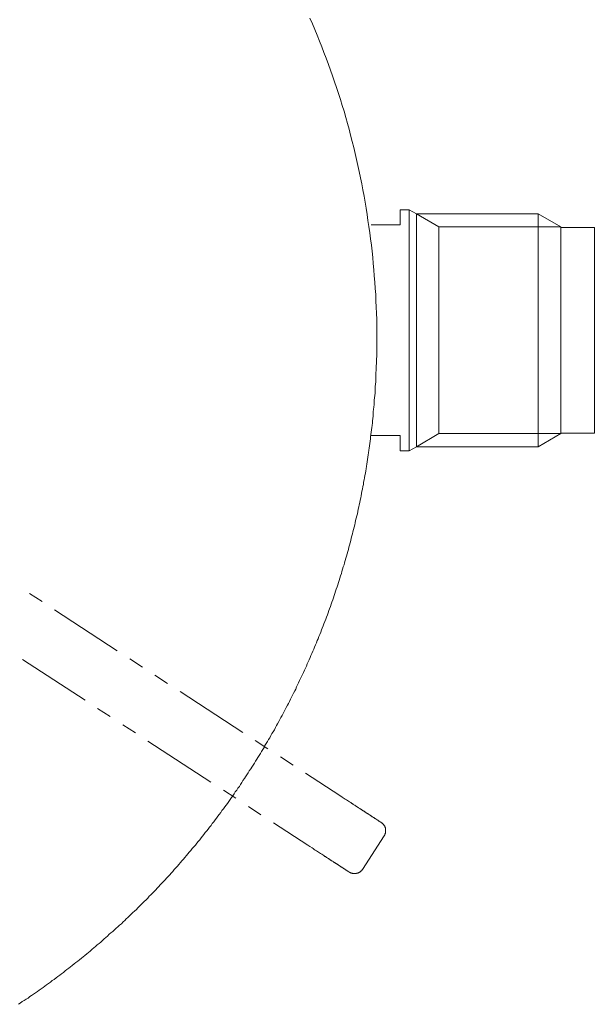
# Model space of a CAD drawing. Units: inches. Extents: x -60 to 502, y -467 to -64.
# Drawn here: x 104 to 154, y -307 to -222 of the extents above; entities that cross this region are included whole.
import ezdxf

# ---------------------------------------------------------------- set-up
doc = ezdxf.new("R2010")
doc.units = ezdxf.units.IN
doc.header["$MEASUREMENT"] = 0
doc.layers.add('图层 1', color=7, linetype='Continuous')

msp = doc.modelspace()

# ---------------------------------------------------------------- linework, layer by layer
at = {"layer": '图层 1', "color": 7, "lineweight": 9}
for points in [[(134.711, -249.368), (134.711, -248.823), (134.711, -248.275), (134.711, -247.753), (134.69, -247.21), (134.67, -246.684), (134.65, -246.14), (134.627, -245.597), (134.587, -245.073), (134.546, -244.523), (134.5, -243.982), (134.46, -243.46), (134.419, -242.917), (134.377, -242.393), (134.312, -241.847), (134.251, -241.323), (134.188, -240.775), (134.126, -240.255), (134.041, -239.71), (133.958, -239.186), (133.896, -238.661), (133.791, -238.118), (133.707, -237.596), (133.622, -237.072), (133.519, -236.524), (133.414, -236.004), (133.308, -235.48), (133.203, -234.955), (133.079, -234.433), (132.974, -233.907), (132.849, -233.382), (132.722, -232.86), (132.597, -232.338), (132.449, -231.814), (132.325, -231.289), (132.178, -230.786), (132.03, -230.264), (131.885, -229.739), (131.717, -229.236), (131.569, -228.714), (131.404, -228.21), (131.236, -227.686), (131.068, -227.185), (130.88, -226.681), (130.713, -226.178), (130.524, -225.677), (130.335, -225.152), (130.148, -224.649), (129.959, -224.164), (129.748, -223.665), (129.563, -223.162), (129.351, -222.659), (129.143, -222.176), (128.933, -221.675)], [(138.147, -238.619), (137.52, -238.256), (136.746, -238.256)], [(136.746, -238.256), (136.746, -239.556)], [(150.671, -239.74), (148.699, -238.619), (138.147, -238.619)], [(138.147, -238.619), (140.099, -239.74)], [(136.746, -239.556), (134.223, -239.556)], [(140.099, -239.74), (150.671, -239.74)], [(140.099, -257.61), (140.099, -239.74)], [(153.559, -239.796), (150.671, -239.796)], [(103.679, -306.991), (103.846, -306.888), (104.016, -306.76), (104.181, -306.657), (104.348, -306.55), (104.517, -306.448), (104.665, -306.322), (104.83, -306.215), (104.997, -306.11), (105.167, -305.986), (105.334, -305.881), (105.479, -305.753), (105.646, -305.648), (105.815, -305.525), (105.982, -305.42), (106.129, -305.294), (106.298, -305.189), (106.465, -305.065), (106.611, -304.942), (106.778, -304.835), (106.946, -304.709), (107.091, -304.581), (107.26, -304.476), (107.405, -304.35), (107.575, -304.226), (107.744, -304.101), (107.887, -303.993), (108.056, -303.87), (108.204, -303.744), (108.349, -303.62), (108.516, -303.495), (108.664, -303.369), (108.831, -303.262), (108.977, -303.136), (109.143, -303.01), (109.291, -302.886), (109.438, -302.763), (109.605, -302.637), (109.751, -302.509), (109.9, -302.385), (110.065, -302.234), (110.211, -302.11), (110.359, -301.987), (110.506, -301.858), (110.672, -301.733), (110.819, -301.609), (110.966, -301.465), (111.114, -301.334), (111.26, -301.21), (111.406, -301.085), (111.551, -300.935), (111.699, -300.812), (111.868, -300.688), (112.011, -300.542), (112.159, -300.413), (112.307, -300.288), (112.452, -300.143), (112.6, -300.015), (112.747, -299.868), (112.895, -299.744), (113.019, -299.595), (113.165, -299.472), (113.31, -299.327), (113.458, -299.201), (113.604, -299.052), (113.75, -298.929), (113.898, -298.782), (114.023, -298.633), (114.17, -298.509), (114.318, -298.362), (114.463, -298.213), (114.589, -298.09), (114.737, -297.945), (114.882, -297.796), (115.007, -297.649), (115.155, -297.523), (115.301, -297.374), (115.427, -297.23), (115.571, -297.083), (115.697, -296.938), (115.846, -296.791), (115.97, -296.647), (116.117, -296.519), (116.24, -296.372), (116.39, -296.223), (116.515, -296.078), (116.66, -295.931), (116.786, -295.785), (116.914, -295.638), (117.06, -295.493), (117.185, -295.325), (117.309, -295.176), (117.457, -295.029), (117.584, -294.885), (117.709, -294.736), (117.835, -294.589), (117.98, -294.444), (118.107, -294.277), (118.231, -294.13), (118.358, -293.983), (118.484, -293.834), (118.607, -293.692), (118.737, -293.521), (118.882, -293.375), (119.007, -293.232), (119.132, -293.062), (119.26, -292.913), (119.386, -292.769), (119.509, -292.601), (119.615, -292.452), (119.739, -292.289), (119.866, -292.142), (119.989, -291.974), (120.118, -291.827), (120.242, -291.655), (120.367, -291.512), (120.473, -291.345), (120.599, -291.198), (120.725, -291.03), (120.848, -290.883), (120.954, -290.715), (121.079, -290.571), (121.207, -290.403), (121.31, -290.233), (121.436, -290.088), (121.561, -289.918), (121.666, -289.753), (121.792, -289.608), (121.896, -289.436), (122.022, -289.268), (122.127, -289.105), (122.252, -288.956), (122.357, -288.79), (122.465, -288.622), (122.588, -288.455), (122.694, -288.287), (122.819, -288.14), (122.925, -287.972), (123.027, -287.807), (123.132, -287.634), (123.257, -287.469), (123.363, -287.303), (123.468, -287.135), (123.57, -286.97), (123.677, -286.795), (123.804, -286.63), (123.907, -286.464), (124.013, -286.299), (124.117, -286.128), (124.222, -285.963), (124.326, -285.791), (124.431, -285.627), (124.535, -285.455), (124.641, -285.289), (124.743, -285.126), (124.849, -284.954), (124.955, -284.767), (125.036, -284.597), (125.143, -284.432), (125.246, -284.264), (125.351, -284.096), (125.456, -283.928), (125.54, -283.744), (125.645, -283.572), (125.751, -283.406), (125.856, -283.236), (125.938, -283.047), (126.043, -282.884), (126.127, -282.714), (126.23, -282.528), (126.336, -282.36), (126.42, -282.19), (126.525, -282.001), (126.607, -281.835), (126.691, -281.665), (126.796, -281.476), (126.88, -281.311), (126.985, -281.124), (127.069, -280.954), (127.152, -280.786), (127.258, -280.595), (127.342, -280.43), (127.425, -280.243), (127.509, -280.076), (127.615, -279.884), (127.697, -279.719), (127.781, -279.528), (127.865, -279.344), (127.948, -279.174), (128.031, -278.987), (128.117, -278.817), (128.2, -278.628), (128.283, -278.46), (128.366, -278.274), (128.45, -278.088), (128.535, -277.917), (128.619, -277.733), (128.702, -277.54), (128.788, -277.372), (128.871, -277.183), (128.954, -276.994), (129.017, -276.829), (129.1, -276.64), (129.184, -276.454), (129.268, -276.26), (129.331, -276.095), (129.415, -275.906), (129.499, -275.72), (129.563, -275.531), (129.644, -275.363), (129.708, -275.174), (129.792, -274.985), (129.875, -274.797), (129.939, -274.608), (130, -274.438), (130.086, -274.249), (130.148, -274.062), (130.23, -273.874), (130.293, -273.687), (130.358, -273.498), (130.441, -273.31), (130.502, -273.121), (130.566, -272.932), (130.629, -272.767), (130.713, -272.575), (130.776, -272.389), (130.838, -272.2), (130.901, -272.011), (130.961, -271.823), (131.026, -271.634), (131.091, -271.445), (131.151, -271.256), (131.215, -271.067), (131.277, -270.879), (131.34, -270.694), (131.404, -270.501), (131.467, -270.315), (131.529, -270.126), (131.59, -269.937), (131.655, -269.727), (131.698, -269.538), (131.759, -269.354), (131.821, -269.159), (131.885, -268.974), (131.928, -268.788), (131.99, -268.597), (132.053, -268.41), (132.094, -268.222), (132.158, -268.03), (132.2, -267.818), (132.264, -267.634), (132.305, -267.443), (132.367, -267.257), (132.409, -267.07), (132.471, -266.877), (132.513, -266.669), (132.554, -266.478), (132.618, -266.294), (132.659, -266.105), (132.701, -265.917), (132.765, -265.704), (132.808, -265.516), (132.849, -265.327), (132.89, -265.138), (132.932, -264.931), (132.995, -264.74), (133.038, -264.553), (133.079, -264.364), (133.121, -264.155), (133.161, -263.968), (133.203, -263.779), (133.246, -263.57), (133.288, -263.378), (133.328, -263.19), (133.373, -263.003), (133.392, -262.796), (133.434, -262.605), (133.477, -262.418), (133.519, -262.208), (133.561, -262.017), (133.581, -261.831), (133.622, -261.619), (133.667, -261.432), (133.687, -261.241), (133.728, -261.034), (133.77, -260.843), (133.791, -260.656), (133.833, -260.451), (133.851, -260.258), (133.896, -260.05), (133.916, -259.859), (133.958, -259.67), (133.981, -259.463), (134, -259.276), (134.041, -259.064), (134.063, -258.878), (134.082, -258.689), (134.126, -258.477), (134.147, -258.288), (134.167, -258.081), (134.188, -257.894), (134.21, -257.703), (134.23, -257.496), (134.271, -257.307), (134.294, -257.095), (134.312, -256.908), (134.335, -256.701), (134.356, -256.512), (134.377, -256.321), (134.397, -256.111), (134.419, -255.92), (134.419, -255.713), (134.44, -255.524), (134.46, -255.314), (134.481, -255.128), (134.5, -254.918), (134.5, -254.729), (134.525, -254.519), (134.546, -254.333), (134.567, -254.121), (134.567, -253.932), (134.587, -253.746), (134.587, -253.536), (134.608, -253.347), (134.627, -253.135), (134.627, -252.951), (134.65, -252.736), (134.65, -252.55), (134.65, -252.342), (134.67, -252.154), (134.67, -251.942), (134.67, -251.755), (134.69, -251.543), (134.69, -251.357), (134.69, -251.147), (134.711, -250.958), (134.711, -250.751), (134.711, -250.559), (134.711, -250.352), (134.711, -250.161), (134.711, -249.956), (134.711, -249.767), (134.711, -249.555), (134.711, -249.368)], [(134.223, -257.796), (136.746, -257.796)], [(136.746, -257.796), (136.746, -259.097)], [(138.147, -258.752), (140.099, -257.61)], [(150.671, -257.61), (140.099, -257.61)], [(148.699, -258.752), (150.671, -257.61)], [(150.671, -257.573), (153.559, -257.573)], [(137.52, -259.097), (138.147, -258.752)], [(138.147, -258.752), (148.699, -258.752)], [(136.746, -259.097), (137.52, -259.097)], [(104.642, -271.466), (105.73, -272.156)], [(106.8, -272.869), (112.246, -276.412)], [(109.458, -280.684), (104.036, -277.165)], [(113.332, -277.099), (114.421, -277.815)], [(115.51, -278.523), (116.599, -279.237)], [(117.688, -279.931), (123.11, -283.469)], [(111.638, -282.106), (110.548, -281.395)], [(113.813, -283.509), (112.725, -282.819)], [(120.347, -287.762), (114.903, -284.222)], [(124.201, -284.182), (125.291, -284.893)], [(126.378, -285.585), (127.467, -286.299)], [(128.555, -287.007), (131.529, -288.932)], [(122.525, -289.168), (121.436, -288.473)], [(131.529, -288.932), (131.717, -289.06), (131.906, -289.186), (131.99, -289.252), (132.094, -289.291), (132.178, -289.352), (132.284, -289.417), (132.367, -289.48), (132.471, -289.543), (132.513, -289.566), (132.554, -289.608), (132.597, -289.629), (132.638, -289.666), (132.701, -289.69), (132.743, -289.732), (132.784, -289.753), (132.828, -289.771), (132.869, -289.818), (132.932, -289.837), (132.974, -289.876), (133.016, -289.9), (133.058, -289.942), (133.098, -289.962), (133.143, -289.983), (133.203, -290.025), (133.246, -290.044), (133.288, -290.088), (133.328, -290.107), (133.373, -290.126), (133.392, -290.149), (133.414, -290.172), (133.434, -290.172), (133.457, -290.193), (133.477, -290.212), (133.498, -290.212), (133.519, -290.233), (133.539, -290.254), (133.561, -290.254), (133.581, -290.277), (133.603, -290.296), (133.622, -290.296), (133.645, -290.317), (133.667, -290.335), (133.687, -290.335), (133.707, -290.361), (133.728, -290.382), (133.75, -290.382), (133.77, -290.403), (133.791, -290.422), (133.81, -290.422), (133.833, -290.445), (133.851, -290.445), (133.875, -290.464), (133.896, -290.485), (133.916, -290.485), (133.937, -290.503), (133.958, -290.503), (133.981, -290.527), (134, -290.55), (134.021, -290.55), (134.041, -290.571), (134.063, -290.571), (134.063, -290.592), (134.082, -290.61), (134.106, -290.61), (134.126, -290.634), (134.147, -290.634), (134.167, -290.655), (134.188, -290.655), (134.21, -290.676), (134.21, -290.694), (134.23, -290.694), (134.251, -290.715), (134.271, -290.715), (134.294, -290.739), (134.312, -290.76), (134.335, -290.76), (134.356, -290.781), (134.377, -290.781), (134.377, -290.802), (134.397, -290.802), (134.419, -290.823), (134.44, -290.823), (134.44, -290.843), (134.46, -290.843), (134.481, -290.864), (134.5, -290.864), (134.525, -290.883), (134.546, -290.906), (134.567, -290.906), (134.567, -290.925), (134.587, -290.925), (134.608, -290.925), (134.608, -290.948), (134.627, -290.948), (134.65, -290.969), (134.67, -290.969), (134.67, -290.988), (134.69, -290.988), (134.69, -291.011), (134.711, -291.011), (134.731, -291.011), (134.731, -291.03), (134.754, -291.03), (134.774, -291.051), (134.796, -291.051), (134.796, -291.07), (134.818, -291.07), (134.838, -291.07), (134.838, -291.093), (134.858, -291.093), (134.858, -291.114), (134.879, -291.114), (134.9, -291.135), (134.92, -291.135), (134.92, -291.153), (134.943, -291.153), (134.963, -291.153), (134.963, -291.174), (134.984, -291.174), (134.984, -291.198), (135.005, -291.198), (135.026, -291.198), (135.026, -291.219), (135.048, -291.219), (135.048, -291.24), (135.068, -291.24), (135.089, -291.24), (135.089, -291.261), (135.11, -291.261), (135.11, -291.282), (135.131, -291.282)], [(124.682, -290.592), (123.615, -289.876)], [(128.745, -293.232), (125.771, -291.303)], [(135.36, -292.412), (135.38, -292.391), (135.38, -292.37), (135.403, -292.347), (135.403, -292.328), (135.403, -292.31), (135.426, -292.289), (135.426, -292.265), (135.445, -292.244), (135.445, -292.223), (135.445, -292.205), (135.468, -292.184), (135.468, -292.163), (135.468, -292.142), (135.468, -292.118), (135.487, -292.097), (135.487, -292.079), (135.487, -292.055), (135.487, -292.034), (135.487, -292.014), (135.487, -291.993), (135.487, -291.974), (135.487, -291.953), (135.487, -291.932), (135.487, -291.911), (135.487, -291.888), (135.487, -291.869), (135.487, -291.85), (135.487, -291.827), (135.487, -291.806), (135.468, -291.785), (135.468, -291.764), (135.468, -291.743), (135.468, -291.724), (135.445, -291.701), (135.445, -291.678), (135.445, -291.655), (135.426, -291.636), (135.426, -291.613), (135.403, -291.613), (135.403, -291.594), (135.403, -291.573), (135.38, -291.552), (135.38, -291.531), (135.36, -291.512), (135.339, -291.489), (135.339, -291.47), (135.32, -291.47), (135.32, -291.447), (135.299, -291.428), (135.279, -291.408), (135.279, -291.389), (135.257, -291.389), (135.236, -291.366), (135.216, -291.345), (135.195, -291.324), (135.174, -291.303), (135.151, -291.303), (135.131, -291.282)], [(133.477, -295.325), (135.36, -292.412)], [(132.346, -295.554), (132.325, -295.554), (132.325, -295.533), (132.305, -295.533), (132.284, -295.533), (132.284, -295.512), (132.264, -295.512), (132.264, -295.493), (132.241, -295.493), (132.221, -295.493), (132.221, -295.472), (132.2, -295.472), (132.178, -295.451), (132.158, -295.451), (132.158, -295.43), (132.136, -295.43), (132.115, -295.409), (132.094, -295.409), (132.094, -295.388), (132.074, -295.388), (132.053, -295.37), (132.03, -295.37), (132.03, -295.346), (132.01, -295.346), (131.99, -295.325), (131.969, -295.325), (131.969, -295.304), (131.948, -295.304), (131.928, -295.283), (131.906, -295.283), (131.885, -295.263), (131.864, -295.263), (131.864, -295.244), (131.844, -295.244), (131.821, -295.221), (131.8, -295.221), (131.8, -295.195), (131.78, -295.195), (131.759, -295.176), (131.74, -295.153), (131.717, -295.153), (131.698, -295.137), (131.676, -295.137), (131.655, -295.113), (131.635, -295.092), (131.615, -295.092), (131.59, -295.071), (131.569, -295.05), (131.55, -295.05), (131.529, -295.029), (131.509, -295.008), (131.487, -295.008), (131.467, -294.99), (131.445, -294.99), (131.424, -294.967), (131.424, -294.948), (131.404, -294.948), (131.381, -294.927), (131.361, -294.927), (131.34, -294.904), (131.32, -294.904), (131.299, -294.885), (131.277, -294.864), (131.257, -294.843), (131.236, -294.843), (131.215, -294.822), (131.192, -294.822), (131.173, -294.803), (131.151, -294.78), (131.131, -294.78), (131.11, -294.761), (131.091, -294.761), (131.068, -294.736), (131.049, -294.717), (131.026, -294.717), (131.005, -294.694), (130.984, -294.673), (130.961, -294.673), (130.943, -294.654), (130.943, -294.633), (130.92, -294.633), (130.901, -294.612), (130.88, -294.612), (130.838, -294.589), (130.818, -294.57), (130.796, -294.57), (130.776, -294.549), (130.755, -294.531), (130.732, -294.531), (130.713, -294.507), (130.691, -294.489), (130.671, -294.489), (130.649, -294.465), (130.629, -294.444), (130.608, -294.426), (130.587, -294.426), (130.566, -294.402), (130.546, -294.384), (130.502, -294.363), (130.464, -294.342), (130.418, -294.295), (130.358, -294.277), (130.316, -294.235), (130.271, -294.214), (130.23, -294.195), (130.148, -294.13), (130.042, -294.069), (129.959, -294.004), (129.854, -293.941), (129.769, -293.878), (129.664, -293.815), (129.581, -293.773), (129.499, -293.71), (129.394, -293.645), (129.31, -293.587), (129.204, -293.521), (129.12, -293.459), (128.933, -293.337), (128.745, -293.232)], [(132.346, -295.554), (132.367, -295.575), (132.389, -295.598), (132.409, -295.598), (132.43, -295.617), (132.449, -295.617), (132.471, -295.617), (132.494, -295.638), (132.513, -295.638), (132.534, -295.659), (132.554, -295.659), (132.578, -295.659), (132.597, -295.659), (132.618, -295.682), (132.638, -295.682), (132.659, -295.682), (132.679, -295.682), (132.701, -295.682), (132.722, -295.682), (132.743, -295.682), (132.765, -295.682), (132.784, -295.682), (132.808, -295.682), (132.828, -295.682), (132.849, -295.682), (132.869, -295.682), (132.89, -295.682), (132.913, -295.682), (132.932, -295.682), (132.953, -295.682), (132.974, -295.659), (132.995, -295.659), (133.016, -295.659), (133.038, -295.659), (133.058, -295.638), (133.079, -295.638), (133.098, -295.617), (133.121, -295.617), (133.143, -295.617), (133.161, -295.598), (133.183, -295.598), (133.203, -295.575), (133.225, -295.554), (133.246, -295.554), (133.267, -295.533), (133.288, -295.512), (133.308, -295.512), (133.308, -295.493), (133.328, -295.472), (133.35, -295.472), (133.373, -295.451), (133.373, -295.43), (133.392, -295.43), (133.414, -295.409), (133.414, -295.388), (133.434, -295.37), (133.457, -295.346), (133.477, -295.325)]]:
    msp.add_lwpolyline(points, dxfattribs=at)
for points in [[(137.52, -238.256), (137.52, -238.256), (137.52, -238.437), (137.52, -238.437), (137.52, -245.262), (137.52, -252.091), (137.52, -258.913), (137.52, -258.913), (137.52, -259.097), (137.52, -259.097)], [(138.147, -238.619), (138.147, -238.619), (138.147, -238.782), (138.147, -238.782), (138.147, -245.378), (138.147, -251.974), (138.147, -258.565), (138.147, -258.565), (138.147, -258.752), (138.147, -258.752)], [(148.699, -238.619), (148.699, -238.619), (148.699, -238.782), (148.699, -238.782), (148.699, -245.378), (148.699, -251.974), (148.699, -258.565), (148.699, -258.565), (148.699, -258.752), (148.699, -258.752)], [(150.671, -239.74), (150.671, -239.74), (150.671, -239.924), (150.671, -239.924), (150.671, -245.756), (150.671, -251.597), (150.671, -257.426), (150.671, -257.426), (150.671, -257.61), (150.671, -257.61)], [(150.671, -239.74), (150.671, -239.74), (150.671, -239.924), (150.671, -239.924), (150.671, -245.756), (150.671, -251.597), (150.671, -257.426), (150.671, -257.426), (150.671, -257.61), (150.671, -257.61)], [(153.559, -239.796), (153.559, -239.796), (153.559, -239.962), (153.559, -239.962), (153.559, -245.77), (153.559, -251.576), (153.559, -257.386), (153.559, -257.386), (153.559, -257.573), (153.559, -257.573)]]:
    msp.add_open_spline(points, degree=3, knots=[0, 0, 0, 0, 1, 1, 1, 2, 2, 2, 3, 3, 3, 3], dxfattribs=at)

doc.saveas('drawing.dxf')
